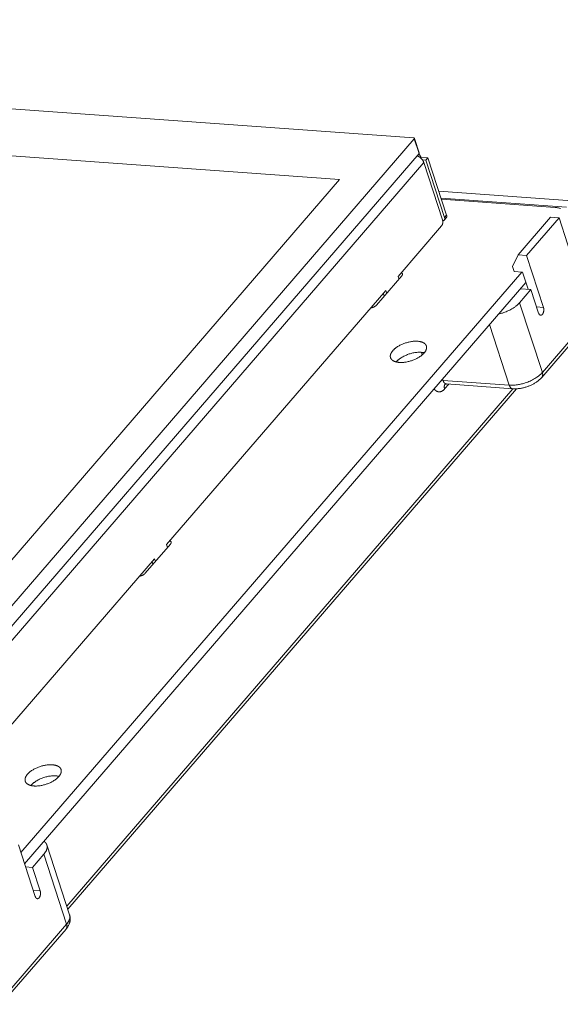
# Model space of a CAD drawing. Units: millimetres. Extents: x 0 to 420, y 0 to 297.
# Drawn here: x 351 to 373, y 216 to 255 of the extents above; entities that cross this region are included whole.
import ezdxf

# ---------------------------------------------------------------- set-up
doc = ezdxf.new("R2010")
doc.units = ezdxf.units.MM
doc.layers.add('1', color=7, linetype='Continuous', true_color=0xffffff)

msp = doc.modelspace()

# ---------------------------------------------------------------- linework, layer by layer
at = {"layer": '1', "linetype": 'Continuous', "lineweight": 5}
for points in [[(301.596, 254.904), (366.796, 250.201)], [(363.848, 248.54), (302.056, 252.998)], [(366.819, 250.159), (343.692, 223.349)], [(366.819, 250.159), (366.82, 250.16), (366.82, 250.161), (366.821, 250.162), (366.822, 250.163), (366.822, 250.163), (366.823, 250.164), (366.823, 250.165), (366.824, 250.166), (366.824, 250.167), (366.825, 250.168), (366.825, 250.168), (366.826, 250.169), (366.826, 250.17), (366.826, 250.171), (366.827, 250.172), (366.827, 250.173), (366.827, 250.173), (366.827, 250.174), (366.827, 250.174), (366.827, 250.175), (366.827, 250.175), (366.828, 250.176), (366.828, 250.176), (366.828, 250.176), (366.828, 250.177), (366.828, 250.177), (366.828, 250.177), (366.828, 250.178), (366.828, 250.178), (366.828, 250.179), (366.828, 250.179), (366.828, 250.179), (366.828, 250.18), (366.828, 250.18), (366.828, 250.18), (366.828, 250.181), (366.828, 250.181), (366.828, 250.181), (366.828, 250.182), (366.827, 250.182), (366.827, 250.182), (366.827, 250.183), (366.827, 250.183), (366.827, 250.183), (366.827, 250.184), (366.827, 250.184), (366.827, 250.184), (366.827, 250.185), (366.827, 250.185), (366.826, 250.185), (366.826, 250.186), (366.826, 250.186), (366.826, 250.187), (366.826, 250.187), (366.825, 250.187), (366.825, 250.188), (366.825, 250.188), (366.825, 250.188), (366.824, 250.189), (366.824, 250.189), (366.824, 250.189), (366.824, 250.19), (366.823, 250.19), (366.823, 250.191), (366.823, 250.191), (366.822, 250.191), (366.822, 250.192), (366.821, 250.192), (366.821, 250.192), (366.821, 250.193), (366.82, 250.193), (366.82, 250.193), (366.819, 250.193), (366.819, 250.194), (366.819, 250.194), (366.818, 250.194), (366.818, 250.195), (366.817, 250.195), (366.817, 250.195), (366.816, 250.196), (366.816, 250.196), (366.815, 250.196), (366.814, 250.197), (366.813, 250.197), (366.812, 250.197), (366.81, 250.198), (366.809, 250.198), (366.808, 250.199), (366.806, 250.199), (366.805, 250.199), (366.804, 250.2), (366.802, 250.2), (366.801, 250.2), (366.799, 250.2), (366.797, 250.2), (366.796, 250.201)], [(367.008, 249.582), (366.819, 250.159)], [(367.015, 249.606), (366.827, 250.184)], [(367.008, 249.582), (343.88, 222.772)], [(367.083, 249.427), (367.079, 249.439), (367.075, 249.45), (367.072, 249.456), (367.07, 249.461), (367.067, 249.467), (367.065, 249.472), (367.062, 249.477), (367.06, 249.483), (367.057, 249.487), (367.054, 249.492), (367.051, 249.497), (367.048, 249.502), (367.045, 249.506), (367.042, 249.51), (367.039, 249.515), (367.036, 249.519), (367.033, 249.522), (367.03, 249.526), (367.026, 249.53), (367.023, 249.533), (367.02, 249.536), (367.016, 249.54), (367.013, 249.543), (367.009, 249.545), (367.006, 249.548), (367.002, 249.551), (366.999, 249.553), (366.995, 249.555), (366.992, 249.557), (366.988, 249.559)], [(367.008, 249.582), (367.008, 249.582), (367.009, 249.583), (367.01, 249.584), (367.01, 249.585), (367.011, 249.586), (367.011, 249.587), (367.012, 249.587), (367.012, 249.588), (367.013, 249.589), (367.013, 249.59), (367.014, 249.591), (367.014, 249.592), (367.014, 249.592), (367.015, 249.593), (367.015, 249.594), (367.015, 249.595), (367.016, 249.596), (367.016, 249.596), (367.016, 249.597), (367.016, 249.597), (367.016, 249.598), (367.016, 249.598), (367.016, 249.598), (367.016, 249.599), (367.016, 249.599), (367.016, 249.599), (367.016, 249.6), (367.016, 249.6), (367.016, 249.601), (367.016, 249.601), (367.016, 249.601), (367.016, 249.602), (367.016, 249.602), (367.016, 249.602), (367.016, 249.603), (367.016, 249.603), (367.016, 249.603), (367.016, 249.604), (367.016, 249.604), (367.016, 249.604), (367.016, 249.605), (367.016, 249.605), (367.016, 249.605), (367.016, 249.606), (367.015, 249.606), (367.015, 249.606)], [(367.199, 249.22), (344.185, 222.541)], [(367.199, 249.22), (367.197, 249.226), (367.194, 249.233), (367.192, 249.24), (367.189, 249.246), (367.186, 249.253), (367.183, 249.26), (367.18, 249.266), (367.177, 249.273), (367.173, 249.279), (367.17, 249.286), (367.166, 249.292), (367.162, 249.298), (367.154, 249.311), (367.146, 249.323), (367.137, 249.335), (367.128, 249.347), (367.118, 249.358), (367.109, 249.369), (367.099, 249.38), (367.088, 249.39), (367.078, 249.4), (367.068, 249.409), (367.06, 249.415), (367.053, 249.421), (367.045, 249.427), (367.037, 249.433), (367.029, 249.439), (367.021, 249.445), (367.012, 249.45), (367.004, 249.456), (366.995, 249.461), (366.986, 249.466), (366.977, 249.471), (366.968, 249.475), (366.959, 249.48), (366.949, 249.484), (366.94, 249.488), (366.93, 249.492)], [(367.083, 249.427), (367.068, 249.409)], [(367.083, 249.427), (367.361, 249.407)], [(367.28, 249.313), (367.146, 249.323)], [(367.199, 249.22), (367.944, 246.937)], [(367.361, 249.407), (367.28, 249.313)], [(367.28, 249.313), (368.025, 247.03)], [(367.361, 249.407), (368.105, 247.124)], [(343.616, 225.085), (363.848, 248.54)], [(373.101, 247.703), (367.791, 248.086)], [(372.875, 247.441), (367.884, 247.801)], [(367.898, 247.76), (372.426, 247.433)], [(372.643, 247.393), (372.624, 247.399), (372.604, 247.405), (372.584, 247.41), (372.563, 247.415), (372.541, 247.419), (372.519, 247.423), (372.497, 247.426), (372.474, 247.429), (372.45, 247.432), (372.426, 247.433)], [(367.908, 246.705), (367.91, 246.708), (367.913, 246.711), (367.915, 246.715), (367.918, 246.718), (367.92, 246.721), (367.922, 246.725), (367.924, 246.728), (367.926, 246.732), (367.928, 246.736), (367.93, 246.74), (367.932, 246.744), (367.934, 246.748), (367.936, 246.752), (367.937, 246.756), (367.939, 246.761), (367.941, 246.765), (367.942, 246.769), (367.943, 246.774), (367.945, 246.778), (367.946, 246.783), (367.948, 246.792), (367.95, 246.801), (367.952, 246.81), (367.953, 246.819), (367.954, 246.828), (367.955, 246.836), (367.955, 246.842), (367.955, 246.849), (367.956, 246.855), (367.956, 246.861), (367.955, 246.868), (367.955, 246.874), (367.955, 246.88), (367.954, 246.887), (367.953, 246.893), (367.953, 246.9), (367.951, 246.906), (367.95, 246.912), (367.949, 246.919), (367.947, 246.925), (367.946, 246.931), (367.944, 246.937)], [(367.952, 246.903), (367.954, 246.903), (367.957, 246.903), (367.959, 246.904), (367.962, 246.904), (367.964, 246.904), (367.966, 246.905), (367.969, 246.906), (367.971, 246.906), (367.973, 246.907), (367.975, 246.907), (367.977, 246.908), (367.979, 246.909), (367.981, 246.91), (367.983, 246.91), (367.985, 246.911), (367.987, 246.912), (367.989, 246.913), (367.991, 246.914), (367.993, 246.915), (367.995, 246.916), (367.996, 246.917), (367.998, 246.919), (368, 246.92), (368.001, 246.921), (368.003, 246.922), (368.004, 246.923), (368.006, 246.925), (368.007, 246.926), (368.008, 246.927), (368.01, 246.929), (368.011, 246.93), (368.012, 246.931), (368.013, 246.932), (368.014, 246.933), (368.015, 246.934), (368.015, 246.935), (368.016, 246.937), (368.017, 246.938), (368.018, 246.939), (368.019, 246.94), (368.019, 246.941), (368.02, 246.942), (368.021, 246.943), (368.021, 246.945), (368.022, 246.946), (368.023, 246.947), (368.023, 246.948), (368.024, 246.95), (368.024, 246.951), (368.025, 246.952), (368.026, 246.954), (368.026, 246.955), (368.027, 246.957), (368.027, 246.958), (368.028, 246.959), (368.028, 246.961), (368.029, 246.964), (368.03, 246.967), (368.03, 246.97), (368.031, 246.973), (368.031, 246.976), (368.031, 246.98), (368.032, 246.983), (368.032, 246.986), (368.032, 246.99), (368.032, 246.993), (368.031, 246.997), (368.031, 247), (368.031, 247.004), (368.03, 247.008), (368.03, 247.011), (368.029, 247.015), (368.028, 247.019), (368.027, 247.023), (368.026, 247.026), (368.025, 247.03)], [(368.012, 246.931), (368.093, 247.025)], [(368.025, 247.03), (368.105, 247.124)], [(368.093, 247.025), (368.094, 247.026), (368.095, 247.027), (368.095, 247.028), (368.096, 247.029), (368.097, 247.03), (368.098, 247.031), (368.099, 247.032), (368.099, 247.033), (368.1, 247.035), (368.101, 247.036), (368.101, 247.037), (368.102, 247.038), (368.103, 247.04), (368.103, 247.041), (368.104, 247.042), (368.105, 247.043), (368.105, 247.045), (368.106, 247.046), (368.106, 247.047), (368.107, 247.049), (368.107, 247.05), (368.108, 247.052), (368.108, 247.053), (368.109, 247.054), (368.11, 247.057), (368.11, 247.06), (368.111, 247.064), (368.111, 247.067), (368.112, 247.07), (368.112, 247.073), (368.112, 247.077), (368.112, 247.08), (368.112, 247.083), (368.112, 247.087), (368.112, 247.09), (368.112, 247.094), (368.111, 247.098), (368.111, 247.101), (368.11, 247.105), (368.11, 247.109), (368.109, 247.112), (368.108, 247.116), (368.107, 247.12), (368.105, 247.124)], [(372.245, 247.044), (370.953, 245.546)], [(371.286, 245.522), (372.578, 247.02)], [(372.578, 247.02), (372.245, 247.044)], [(372.578, 247.02), (373.251, 244.957)], [(367.908, 246.705), (366.172, 244.693)], [(370.725, 245.084), (370.953, 245.546)], [(370.953, 245.546), (371.286, 245.522)], [(371.959, 243.459), (371.286, 245.522)], [(371.094, 244.865), (351.17, 221.767)], [(366.321, 244.712), (366.324, 244.715), (366.326, 244.718), (366.328, 244.721), (366.33, 244.724), (366.333, 244.727), (366.335, 244.73), (366.336, 244.733), (366.338, 244.736), (366.34, 244.739), (366.341, 244.742), (366.343, 244.744), (366.344, 244.747), (366.345, 244.75), (366.346, 244.753), (366.347, 244.756), (366.348, 244.759), (366.349, 244.761), (366.35, 244.764), (366.35, 244.765), (366.35, 244.767), (366.35, 244.768), (366.351, 244.769), (366.351, 244.771), (366.351, 244.772), (366.351, 244.773), (366.351, 244.775), (366.351, 244.776), (366.351, 244.777), (366.351, 244.778), (366.351, 244.78), (366.351, 244.781), (366.351, 244.782), (366.351, 244.783), (366.351, 244.785), (366.351, 244.786), (366.351, 244.787), (366.351, 244.788), (366.351, 244.789), (366.351, 244.79), (366.35, 244.792), (366.35, 244.793), (366.35, 244.794), (366.35, 244.795), (366.349, 244.796), (366.349, 244.797), (366.349, 244.798), (366.348, 244.8), (366.347, 244.802), (366.347, 244.803), (366.346, 244.805), (366.345, 244.806), (366.344, 244.808), (366.344, 244.81), (366.343, 244.811), (366.342, 244.813), (366.34, 244.814), (366.339, 244.816), (366.338, 244.817), (366.337, 244.819), (366.336, 244.82), (366.334, 244.822), (366.333, 244.823), (366.331, 244.825), (366.33, 244.826), (366.328, 244.827), (366.327, 244.829), (366.325, 244.83), (366.323, 244.832), (366.321, 244.833), (366.319, 244.834), (366.317, 244.835), (366.315, 244.837), (366.313, 244.838), (366.311, 244.839), (366.309, 244.84), (366.306, 244.841), (366.304, 244.842), (366.302, 244.843)], [(370.789, 244.887), (370.725, 245.084)], [(371.122, 244.863), (370.789, 244.887)], [(371.122, 244.863), (371.346, 244.178)], [(371.258, 244.447), (351.313, 221.327)], [(366.321, 244.712), (365.32, 243.551)], [(366.172, 244.693), (366.208, 244.581)], [(356.966, 234.021), (365.687, 244.131)], [(365.687, 244.131), (365.724, 244.02)], [(371.46, 244.17), (371.008, 243.646)], [(371.46, 244.17), (371.044, 244.2)], [(371.766, 243.235), (371.46, 244.17)], [(365.589, 244.017), (365.626, 243.906)], [(371.89, 240.67), (374.474, 243.665)], [(371.915, 240.868), (374.499, 243.863)], [(365.089, 243.438), (365.099, 243.439), (365.108, 243.441), (365.117, 243.443), (365.126, 243.445), (365.135, 243.447), (365.144, 243.45), (365.153, 243.452), (365.161, 243.455), (365.172, 243.459), (365.184, 243.463), (365.195, 243.467), (365.206, 243.472), (365.217, 243.477), (365.228, 243.483), (365.239, 243.488), (365.249, 243.494), (365.26, 243.501), (365.27, 243.507), (365.275, 243.511), (365.279, 243.514), (365.284, 243.518), (365.289, 243.521), (365.293, 243.525), (365.297, 243.529), (365.301, 243.532), (365.305, 243.536), (365.309, 243.54), (365.313, 243.544), (365.316, 243.547), (365.32, 243.551)], [(370.172, 243.189), (370.213, 243.199), (370.253, 243.21), (370.292, 243.222), (370.33, 243.234), (370.377, 243.25), (370.425, 243.267), (370.473, 243.286), (370.521, 243.307), (370.568, 243.329), (370.615, 243.352), (370.662, 243.377), (370.707, 243.403), (370.752, 243.43), (370.795, 243.459), (370.815, 243.473), (370.836, 243.488), (370.856, 243.503), (370.875, 243.519), (370.894, 243.534), (370.912, 243.55), (370.93, 243.565), (370.947, 243.581), (370.963, 243.597), (370.979, 243.613), (370.994, 243.629), (371.008, 243.646)], [(371.915, 240.868), (371.008, 243.646)], [(371.686, 243.479), (371.959, 243.459)], [(371.766, 243.235), (371.767, 243.23), (371.769, 243.225), (371.771, 243.22), (371.773, 243.215), (371.775, 243.211), (371.777, 243.207), (371.779, 243.202), (371.781, 243.198), (371.784, 243.194), (371.786, 243.19), (371.789, 243.187), (371.791, 243.183), (371.794, 243.18), (371.796, 243.177), (371.798, 243.175), (371.799, 243.174), (371.8, 243.172), (371.802, 243.171), (371.803, 243.169), (371.805, 243.168), (371.806, 243.167), (371.807, 243.165), (371.809, 243.164), (371.81, 243.163), (371.812, 243.162), (371.813, 243.161), (371.815, 243.16), (371.816, 243.159), (371.817, 243.158), (371.819, 243.157), (371.82, 243.156), (371.822, 243.155), (371.823, 243.155), (371.825, 243.154), (371.826, 243.153), (371.828, 243.153), (371.829, 243.152), (371.831, 243.151), (371.832, 243.151), (371.834, 243.15), (371.835, 243.15), (371.836, 243.15), (371.838, 243.149), (371.839, 243.149), (371.841, 243.148), (371.842, 243.148), (371.844, 243.148), (371.845, 243.148), (371.847, 243.148), (371.848, 243.148), (371.849, 243.147), (371.85, 243.147), (371.852, 243.147), (371.853, 243.147), (371.854, 243.147), (371.855, 243.147), (371.857, 243.148), (371.858, 243.148), (371.859, 243.148), (371.861, 243.148), (371.862, 243.148), (371.863, 243.148), (371.864, 243.149), (371.866, 243.149), (371.867, 243.149), (371.868, 243.149), (371.87, 243.15), (371.871, 243.15), (371.872, 243.151), (371.874, 243.151), (371.875, 243.151), (371.876, 243.152), (371.878, 243.152), (371.879, 243.153), (371.88, 243.154), (371.882, 243.154), (371.883, 243.155), (371.884, 243.156), (371.886, 243.156), (371.887, 243.157), (371.89, 243.159), (371.892, 243.16), (371.895, 243.162), (371.897, 243.164), (371.9, 243.166), (371.903, 243.168), (371.905, 243.171), (371.908, 243.173), (371.911, 243.176), (371.913, 243.178), (371.916, 243.181), (371.918, 243.184), (371.921, 243.187), (371.923, 243.19), (371.925, 243.194), (371.928, 243.197), (371.93, 243.2), (371.932, 243.204), (371.934, 243.208), (371.937, 243.211), (371.939, 243.215), (371.941, 243.219), (371.943, 243.223), (371.945, 243.227), (371.947, 243.231), (371.95, 243.24), (371.953, 243.248), (371.957, 243.257), (371.959, 243.266), (371.962, 243.275), (371.964, 243.285), (371.966, 243.294), (371.968, 243.303), (371.969, 243.312), (371.971, 243.321), (371.972, 243.33), (371.972, 243.339), (371.973, 243.346), (371.973, 243.354), (371.973, 243.361), (371.973, 243.369), (371.973, 243.376), (371.973, 243.384), (371.972, 243.392), (371.972, 243.4), (371.971, 243.407), (371.97, 243.415), (371.968, 243.423), (371.967, 243.43), (371.965, 243.438), (371.964, 243.445), (371.962, 243.452), (371.959, 243.459)], [(369.813, 242.772), (370.598, 240.366)], [(367.218, 241.652), (367.202, 241.656), (367.186, 241.659), (367.169, 241.662), (367.152, 241.665), (367.134, 241.667), (367.116, 241.669), (367.098, 241.671), (367.08, 241.672), (367.061, 241.673), (367.042, 241.673), (367.023, 241.673), (367.004, 241.673), (366.984, 241.672), (366.964, 241.671), (366.925, 241.669), (366.885, 241.664), (366.845, 241.659), (366.805, 241.652), (366.766, 241.644), (366.727, 241.635), (366.689, 241.626), (366.652, 241.615), (366.615, 241.604), (366.58, 241.592), (366.544, 241.578), (366.508, 241.564), (366.473, 241.549), (366.437, 241.532), (366.401, 241.515), (366.366, 241.496), (366.332, 241.477), (366.299, 241.456), (366.267, 241.435), (366.251, 241.424), (366.236, 241.413), (366.221, 241.401), (366.207, 241.39), (366.193, 241.378), (366.179, 241.367), (366.166, 241.355), (366.153, 241.343), (366.141, 241.331), (366.129, 241.319), (366.117, 241.307), (366.107, 241.295)], [(367.137, 241.571), (367.105, 241.67)], [(367.962, 240.556), (367.955, 240.557), (367.947, 240.557), (367.932, 240.557), (367.917, 240.557), (367.901, 240.556)], [(367.945, 240.607), (367.962, 240.556)], [(367.962, 240.556), (367.965, 240.548), (367.968, 240.54), (367.971, 240.532), (367.974, 240.524), (367.977, 240.517), (367.981, 240.509), (367.985, 240.502), (367.988, 240.495), (367.992, 240.489), (367.996, 240.482), (368, 240.476), (368.005, 240.47), (368.009, 240.465), (368.013, 240.459), (368.016, 240.457), (368.018, 240.454), (368.02, 240.452), (368.022, 240.449), (368.025, 240.447), (368.027, 240.445), (368.029, 240.443), (368.032, 240.441), (368.034, 240.439), (368.036, 240.437), (368.039, 240.435), (368.041, 240.433), (368.044, 240.431), (368.046, 240.43), (368.048, 240.428), (368.051, 240.427), (368.053, 240.425), (368.056, 240.424), (368.058, 240.423), (368.061, 240.421), (368.063, 240.42), (368.066, 240.419), (368.068, 240.418), (368.07, 240.417), (368.073, 240.416), (368.075, 240.416), (368.078, 240.415), (368.08, 240.414), (368.083, 240.413), (368.085, 240.413), (368.087, 240.412), (368.09, 240.412), (368.092, 240.412), (368.095, 240.411), (368.097, 240.411), (368.1, 240.411)], [(367.962, 240.556), (370.598, 240.366)], [(370.598, 240.366), (370.636, 240.364), (370.675, 240.363), (370.715, 240.363), (370.755, 240.364), (370.796, 240.367), (370.837, 240.37), (370.878, 240.375), (370.92, 240.38), (370.961, 240.387), (371.001, 240.394), (371.042, 240.403), (371.082, 240.412), (371.122, 240.422), (371.161, 240.432), (371.199, 240.444), (371.236, 240.456), (371.283, 240.472), (371.331, 240.489), (371.379, 240.508), (371.427, 240.529), (371.475, 240.551), (371.522, 240.574), (371.568, 240.599), (371.614, 240.625), (371.658, 240.652), (371.701, 240.681), (371.722, 240.695), (371.742, 240.71), (371.762, 240.725), (371.781, 240.74), (371.8, 240.756), (371.818, 240.771), (371.836, 240.787), (371.853, 240.803), (371.869, 240.819), (371.885, 240.835), (371.9, 240.851), (371.915, 240.868)], [(370.735, 240.221), (370.767, 240.219), (370.799, 240.218), (370.832, 240.218), (370.864, 240.218), (370.895, 240.22), (370.925, 240.222), (370.955, 240.225), (370.986, 240.228), (371.017, 240.232), (371.048, 240.237), (371.079, 240.242), (371.11, 240.249), (371.14, 240.255), (371.171, 240.262), (371.201, 240.27), (371.232, 240.279), (371.262, 240.288), (371.292, 240.297), (371.322, 240.307), (371.351, 240.318), (371.381, 240.329), (371.41, 240.341), (371.439, 240.353), (371.467, 240.366), (371.496, 240.379), (371.523, 240.393), (371.551, 240.408), (371.578, 240.422), (371.605, 240.438), (371.631, 240.454), (371.657, 240.471), (371.683, 240.488), (371.707, 240.505), (371.732, 240.523), (371.755, 240.541), (371.778, 240.56), (371.793, 240.573), (371.808, 240.586), (371.822, 240.6), (371.836, 240.613), (371.85, 240.627), (371.863, 240.641), (371.877, 240.655), (371.89, 240.67)], [(371.89, 240.67), (371.891, 240.672), (371.893, 240.674), (371.895, 240.676), (371.896, 240.678), (371.898, 240.68), (371.899, 240.683), (371.901, 240.685), (371.902, 240.687), (371.904, 240.689), (371.905, 240.692), (371.907, 240.694), (371.908, 240.697), (371.909, 240.699), (371.911, 240.702), (371.912, 240.704), (371.913, 240.707), (371.914, 240.709), (371.915, 240.712), (371.916, 240.715), (371.917, 240.718), (371.918, 240.72), (371.919, 240.723), (371.92, 240.726), (371.921, 240.729), (371.923, 240.735), (371.924, 240.741), (371.926, 240.747), (371.927, 240.753), (371.927, 240.76), (371.928, 240.766), (371.928, 240.773), (371.929, 240.78), (371.929, 240.787), (371.929, 240.794), (371.928, 240.801), (371.927, 240.808), (371.927, 240.815), (371.926, 240.823), (371.924, 240.83), (371.923, 240.837), (371.921, 240.845), (371.919, 240.852), (371.917, 240.86), (371.915, 240.868)], [(370.746, 240.22), (352.993, 219.64)], [(353.033, 219.518), (370.893, 240.222)], [(367.609, 240.217), (367.614, 240.21), (367.619, 240.203), (367.625, 240.196), (367.63, 240.19), (367.636, 240.184), (367.642, 240.178), (367.647, 240.172), (367.653, 240.167), (367.659, 240.161), (367.665, 240.156), (367.671, 240.151), (367.677, 240.147), (367.683, 240.142), (367.689, 240.138), (367.695, 240.134), (367.701, 240.13), (367.707, 240.127), (367.713, 240.123), (367.719, 240.12), (367.725, 240.117), (367.731, 240.115), (367.737, 240.112), (367.744, 240.11), (367.75, 240.108), (367.756, 240.106), (367.762, 240.104), (367.768, 240.103), (367.774, 240.102), (367.78, 240.1), (367.786, 240.1), (367.792, 240.099), (367.798, 240.098), (367.805, 240.098), (367.812, 240.098), (367.818, 240.098), (367.825, 240.098), (367.832, 240.099), (367.839, 240.1), (367.846, 240.101), (367.853, 240.102), (367.86, 240.103), (367.867, 240.105), (367.875, 240.107), (367.882, 240.109), (367.889, 240.112), (367.896, 240.115), (367.904, 240.118), (367.911, 240.121), (367.918, 240.125), (367.925, 240.129), (367.933, 240.133), (367.94, 240.138), (367.947, 240.142), (367.955, 240.147), (367.962, 240.153), (367.969, 240.158), (367.976, 240.164), (367.984, 240.17), (367.991, 240.177), (367.998, 240.184), (368.005, 240.191), (368.012, 240.198), (368.019, 240.205), (368.026, 240.213)], [(368.051, 240.411), (368.049, 240.409), (368.047, 240.407), (368.046, 240.405), (368.044, 240.403), (368.042, 240.4), (368.041, 240.398), (368.039, 240.396), (368.038, 240.394), (368.036, 240.391), (368.035, 240.389), (368.034, 240.387), (368.032, 240.384), (368.031, 240.382), (368.03, 240.379), (368.028, 240.377), (368.027, 240.374), (368.026, 240.371), (368.025, 240.369), (368.024, 240.366), (368.023, 240.363), (368.022, 240.36), (368.021, 240.358), (368.02, 240.355), (368.019, 240.352), (368.017, 240.346), (368.016, 240.34), (368.015, 240.334), (368.014, 240.327), (368.013, 240.321), (368.012, 240.314), (368.012, 240.308), (368.011, 240.301), (368.011, 240.294), (368.012, 240.287), (368.012, 240.28), (368.013, 240.273), (368.014, 240.265), (368.015, 240.258), (368.016, 240.251), (368.017, 240.243), (368.019, 240.236), (368.021, 240.228), (368.023, 240.221), (368.026, 240.213)], [(368.19, 240.404), (368.026, 240.213)], [(368.039, 240.399), (368.039, 240.399), (368.039, 240.399), (368.039, 240.399), (368.039, 240.399), (368.039, 240.399), (368.039, 240.399), (368.039, 240.399), (368.039, 240.399), (368.039, 240.399), (368.039, 240.399), (368.039, 240.399), (368.039, 240.399), (368.039, 240.399), (368.039, 240.399), (368.039, 240.399), (368.039, 240.399), (368.039, 240.399), (368.039, 240.399), (368.039, 240.399), (368.039, 240.399), (368.039, 240.399), (368.039, 240.399), (368.039, 240.399), (368.039, 240.399), (368.039, 240.399), (368.039, 240.399), (368.039, 240.399), (368.04, 240.4), (368.041, 240.4), (368.042, 240.401), (368.043, 240.401), (368.044, 240.402), (368.045, 240.402), (368.046, 240.403), (368.047, 240.403), (368.048, 240.404), (368.05, 240.404), (368.051, 240.405), (368.052, 240.405), (368.053, 240.405), (368.054, 240.405), (368.056, 240.406), (368.058, 240.406), (368.061, 240.407), (368.064, 240.407), (368.07, 240.408), (368.1, 240.41)], [(368.1, 240.411), (370.735, 240.221)], [(370.598, 240.366), (370.601, 240.358), (370.603, 240.35), (370.607, 240.342), (370.61, 240.334), (370.613, 240.326), (370.617, 240.319), (370.62, 240.312), (370.624, 240.305), (370.628, 240.298), (370.632, 240.292), (370.636, 240.286), (370.64, 240.28), (370.645, 240.274), (370.649, 240.269), (370.651, 240.267), (370.654, 240.264), (370.656, 240.262), (370.658, 240.259), (370.66, 240.257), (370.663, 240.255), (370.665, 240.253), (370.667, 240.251), (370.67, 240.249), (370.672, 240.247), (370.675, 240.245), (370.677, 240.243), (370.679, 240.241), (370.682, 240.24), (370.684, 240.238), (370.687, 240.237), (370.689, 240.235), (370.691, 240.234), (370.694, 240.233), (370.696, 240.231), (370.699, 240.23), (370.701, 240.229), (370.704, 240.228), (370.706, 240.227), (370.709, 240.226), (370.711, 240.225), (370.713, 240.225), (370.716, 240.224), (370.718, 240.223), (370.721, 240.223), (370.723, 240.222), (370.726, 240.222), (370.728, 240.221), (370.73, 240.221), (370.733, 240.221), (370.735, 240.221)], [(357.115, 234.04), (356.114, 232.88)], [(357.003, 233.91), (356.966, 234.021)], [(357.115, 234.04), (357.118, 234.043), (357.12, 234.046), (357.123, 234.049), (357.125, 234.052), (357.127, 234.055), (357.129, 234.058), (357.131, 234.061), (357.133, 234.064), (357.134, 234.067), (357.136, 234.07), (357.137, 234.073), (357.138, 234.076), (357.14, 234.079), (357.141, 234.081), (357.142, 234.084), (357.143, 234.087), (357.143, 234.09), (357.144, 234.093), (357.144, 234.094), (357.145, 234.095), (357.145, 234.097), (357.145, 234.098), (357.145, 234.099), (357.145, 234.1), (357.146, 234.102), (357.146, 234.103), (357.146, 234.104), (357.146, 234.106), (357.146, 234.107), (357.146, 234.108), (357.146, 234.109), (357.146, 234.111), (357.146, 234.112), (357.146, 234.113), (357.146, 234.114), (357.145, 234.115), (357.145, 234.117), (357.145, 234.118), (357.145, 234.119), (357.145, 234.12), (357.144, 234.121), (357.144, 234.122), (357.144, 234.123), (357.144, 234.125), (357.143, 234.126), (357.143, 234.127), (357.142, 234.128), (357.142, 234.13), (357.141, 234.132), (357.14, 234.133), (357.14, 234.135), (357.139, 234.136), (357.138, 234.138), (357.137, 234.14), (357.136, 234.141), (357.135, 234.143), (357.134, 234.144), (357.133, 234.146), (357.131, 234.147), (357.13, 234.149), (357.129, 234.15), (357.127, 234.152), (357.126, 234.153), (357.124, 234.155), (357.123, 234.156), (357.121, 234.157), (357.119, 234.159), (357.117, 234.16), (357.116, 234.161), (357.114, 234.163), (357.112, 234.164), (357.11, 234.165), (357.107, 234.166), (357.105, 234.167), (357.103, 234.169), (357.101, 234.17), (357.099, 234.171), (357.096, 234.172)], [(347.761, 223.35), (356.482, 233.46)], [(356.384, 233.346), (356.42, 233.234)], [(356.482, 233.46), (356.518, 233.348)], [(355.884, 232.766), (355.893, 232.768), (355.902, 232.769), (355.912, 232.771), (355.921, 232.773), (355.93, 232.776), (355.939, 232.778), (355.947, 232.781), (355.956, 232.783), (355.967, 232.787), (355.978, 232.791), (355.989, 232.796), (356, 232.8), (356.011, 232.806), (356.022, 232.811), (356.033, 232.817), (356.044, 232.823), (356.054, 232.829), (356.064, 232.836), (356.069, 232.839), (356.074, 232.843), (356.078, 232.846), (356.083, 232.85), (356.087, 232.853), (356.092, 232.857), (356.096, 232.861), (356.1, 232.865), (356.104, 232.868), (356.107, 232.872), (356.111, 232.876), (356.114, 232.88)], [(352.683, 224.802), (352.667, 224.806), (352.65, 224.809), (352.634, 224.812), (352.617, 224.815), (352.599, 224.817), (352.581, 224.819), (352.563, 224.821), (352.545, 224.822), (352.526, 224.823), (352.507, 224.823), (352.488, 224.823), (352.468, 224.823), (352.449, 224.823), (352.429, 224.822), (352.39, 224.819), (352.35, 224.815), (352.31, 224.809), (352.27, 224.802), (352.231, 224.794), (352.192, 224.786), (352.154, 224.776), (352.117, 224.765), (352.08, 224.754), (352.045, 224.742), (352.009, 224.729), (351.973, 224.714), (351.937, 224.699), (351.902, 224.683), (351.866, 224.665), (351.831, 224.646), (351.797, 224.627), (351.764, 224.606), (351.732, 224.585), (351.716, 224.574), (351.701, 224.563), (351.686, 224.552), (351.671, 224.54), (351.657, 224.529), (351.644, 224.517), (351.63, 224.505), (351.618, 224.493), (351.605, 224.481), (351.594, 224.469), (351.582, 224.457), (351.572, 224.445)], [(352.08, 221.703), (352.091, 221.716), (352.101, 221.729), (352.111, 221.742), (352.121, 221.755), (352.13, 221.767), (352.138, 221.78), (352.146, 221.793), (352.154, 221.806), (352.161, 221.818), (352.168, 221.831), (352.174, 221.843), (352.179, 221.855), (352.184, 221.868), (352.189, 221.88), (352.193, 221.892), (352.197, 221.904), (352.2, 221.916), (352.203, 221.927), (352.205, 221.933), (352.206, 221.939), (352.207, 221.944), (352.208, 221.95), (352.208, 221.956), (352.209, 221.961), (352.21, 221.967), (352.21, 221.972), (352.21, 221.978), (352.211, 221.983), (352.211, 221.989), (352.211, 221.994), (352.211, 221.999), (352.211, 222.005), (352.211, 222.01), (352.21, 222.015), (352.21, 222.02), (352.209, 222.025), (352.209, 222.03), (352.208, 222.035), (352.207, 222.04), (352.206, 222.045), (352.205, 222.05), (352.204, 222.055), (352.203, 222.06), (352.201, 222.064), (352.2, 222.069), (352.199, 222.074), (352.197, 222.079), (352.195, 222.084), (352.193, 222.089), (352.191, 222.094), (352.189, 222.098), (352.187, 222.103), (352.184, 222.108), (352.182, 222.113), (352.179, 222.118), (352.176, 222.123), (352.174, 222.127), (352.171, 222.132), (352.167, 222.137), (352.164, 222.142), (352.161, 222.146), (352.157, 222.151), (352.154, 222.156), (352.15, 222.16), (352.146, 222.165), (352.142, 222.169), (352.138, 222.174), (352.134, 222.178), (352.129, 222.182), (352.125, 222.187), (352.12, 222.191), (352.115, 222.195), (352.11, 222.2), (352.105, 222.204), (352.1, 222.208), (352.095, 222.212), (352.089, 222.216), (352.084, 222.22)], [(351.066, 222.082), (351.739, 220.019)], [(353.105, 219.296), (352.199, 222.074)], [(352.08, 221.703), (351.628, 221.179)], [(352.08, 221.703), (352.987, 218.925)], [(351.354, 221.199), (351.628, 221.179)], [(351.628, 221.179), (351.933, 220.244)], [(351.933, 220.244), (351.66, 220.264)], [(351.739, 220.019), (351.741, 220.014), (351.743, 220.01), (351.745, 220.005), (351.747, 220), (351.749, 219.996), (351.751, 219.991), (351.753, 219.987), (351.755, 219.983), (351.758, 219.979), (351.76, 219.975), (351.762, 219.971), (351.765, 219.968), (351.768, 219.965), (351.77, 219.961), (351.771, 219.96), (351.773, 219.958), (351.774, 219.957), (351.776, 219.955), (351.777, 219.954), (351.778, 219.953), (351.78, 219.951), (351.781, 219.95), (351.783, 219.949), (351.784, 219.948), (351.785, 219.947), (351.787, 219.946), (351.788, 219.945), (351.79, 219.944), (351.791, 219.943), (351.793, 219.942), (351.794, 219.941), (351.796, 219.94), (351.797, 219.939), (351.799, 219.939), (351.8, 219.938), (351.801, 219.937), (351.803, 219.937), (351.804, 219.936), (351.806, 219.936), (351.807, 219.935), (351.809, 219.935), (351.81, 219.934), (351.812, 219.934), (351.813, 219.934), (351.815, 219.933), (351.816, 219.933), (351.818, 219.933), (351.819, 219.933), (351.82, 219.932), (351.822, 219.932), (351.823, 219.932), (351.824, 219.932), (351.826, 219.932), (351.827, 219.932), (351.828, 219.932), (351.829, 219.932), (351.83, 219.932), (351.832, 219.932), (351.833, 219.932), (351.834, 219.933), (351.836, 219.933), (351.837, 219.933), (351.838, 219.933), (351.839, 219.934), (351.841, 219.934), (351.842, 219.934), (351.843, 219.934), (351.845, 219.935), (351.846, 219.935), (351.847, 219.936), (351.849, 219.936), (351.85, 219.937), (351.851, 219.937), (351.853, 219.938), (351.854, 219.938), (351.855, 219.939), (351.857, 219.94), (351.858, 219.94), (351.859, 219.941), (351.861, 219.942), (351.863, 219.943), (351.866, 219.945), (351.869, 219.947), (351.871, 219.949), (351.874, 219.951), (351.877, 219.953), (351.879, 219.955), (351.882, 219.958), (351.884, 219.96), (351.887, 219.963), (351.889, 219.966), (351.892, 219.969), (351.894, 219.972), (351.897, 219.975), (351.899, 219.978), (351.901, 219.982), (351.904, 219.985), (351.906, 219.989), (351.908, 219.992), (351.91, 219.996), (351.912, 220), (351.915, 220.004), (351.917, 220.008), (351.918, 220.012), (351.92, 220.016), (351.924, 220.024), (351.927, 220.033), (351.93, 220.042), (351.933, 220.051), (351.936, 220.06), (351.938, 220.069), (351.94, 220.078), (351.942, 220.088), (351.943, 220.097), (351.944, 220.106), (351.945, 220.115), (351.946, 220.124), (351.947, 220.131), (351.947, 220.138), (351.947, 220.146), (351.947, 220.154), (351.947, 220.161), (351.947, 220.169), (351.946, 220.177), (351.945, 220.184), (351.944, 220.192), (351.943, 220.2), (351.942, 220.207), (351.941, 220.215), (351.939, 220.222), (351.937, 220.23), (351.935, 220.237), (351.933, 220.244)], [(352.962, 218.728), (352.972, 218.74), (352.983, 218.753), (352.993, 218.766), (353.003, 218.779), (353.012, 218.792), (353.021, 218.805), (353.03, 218.819), (353.038, 218.833), (353.05, 218.852), (353.061, 218.872), (353.071, 218.893), (353.081, 218.914), (353.085, 218.924), (353.089, 218.935), (353.093, 218.945), (353.097, 218.956), (353.101, 218.967), (353.105, 218.978), (353.108, 218.989), (353.111, 219), (353.114, 219.01), (353.116, 219.021), (353.119, 219.031), (353.121, 219.042), (353.123, 219.053), (353.125, 219.063), (353.126, 219.074), (353.127, 219.085), (353.128, 219.095), (353.129, 219.106), (353.13, 219.117), (353.13, 219.128), (353.13, 219.138), (353.13, 219.149), (353.129, 219.16), (353.129, 219.171), (353.128, 219.178), (353.127, 219.186), (353.126, 219.194), (353.125, 219.202), (353.124, 219.209), (353.122, 219.217), (353.12, 219.225), (353.119, 219.232), (353.115, 219.248), (353.11, 219.263), (353.105, 219.278), (353.1, 219.294)], [(352.987, 218.925), (352.997, 218.938), (353.008, 218.951), (353.018, 218.964), (353.027, 218.977), (353.036, 218.989), (353.045, 219.002), (353.053, 219.015), (353.06, 219.027), (353.067, 219.04), (353.074, 219.053), (353.08, 219.065), (353.086, 219.077), (353.091, 219.09), (353.095, 219.102), (353.1, 219.114), (353.103, 219.126), (353.107, 219.137), (353.11, 219.149), (353.111, 219.155), (353.112, 219.161), (353.113, 219.166), (353.114, 219.172), (353.115, 219.178), (353.115, 219.183), (353.116, 219.189), (353.116, 219.194), (353.117, 219.2), (353.117, 219.205), (353.117, 219.211), (353.117, 219.216), (353.117, 219.221), (353.117, 219.227), (353.117, 219.232), (353.117, 219.237), (353.116, 219.242), (353.116, 219.247), (353.115, 219.252), (353.114, 219.257), (353.113, 219.262), (353.112, 219.267), (353.111, 219.272), (353.11, 219.277), (353.109, 219.282), (353.108, 219.286), (353.106, 219.291), (353.105, 219.296)], [(350.377, 215.732), (352.962, 218.728)], [(350.403, 215.93), (352.987, 218.925)], [(352.962, 218.728), (352.963, 218.73), (352.965, 218.732), (352.967, 218.734), (352.968, 218.736), (352.97, 218.738), (352.971, 218.74), (352.973, 218.743), (352.974, 218.745), (352.976, 218.747), (352.977, 218.75), (352.979, 218.752), (352.98, 218.754), (352.981, 218.757), (352.983, 218.759), (352.984, 218.762), (352.985, 218.765), (352.986, 218.767), (352.987, 218.77), (352.988, 218.773), (352.989, 218.775), (352.99, 218.778), (352.991, 218.781), (352.992, 218.784), (352.993, 218.787), (352.995, 218.793), (352.996, 218.799), (352.997, 218.805), (352.999, 218.811), (352.999, 218.818), (353, 218.824), (353, 218.831), (353.001, 218.838), (353.001, 218.845), (353, 218.852), (353, 218.859), (352.999, 218.866), (352.999, 218.873), (352.998, 218.88), (352.996, 218.888), (352.995, 218.895), (352.993, 218.903), (352.991, 218.91), (352.989, 218.918), (352.987, 218.925)]]:
    msp.add_lwpolyline(points, dxfattribs=at)
for points in [[(367.3, 241.922), (367.299, 241.926), (367.298, 241.93), (367.296, 241.934), (367.295, 241.938), (367.293, 241.942), (367.291, 241.946), (367.289, 241.949), (367.287, 241.953), (367.285, 241.957), (367.283, 241.961), (367.281, 241.964), (367.278, 241.968), (367.276, 241.972), (367.273, 241.976), (367.27, 241.979), (367.267, 241.983), (367.265, 241.986), (367.262, 241.99), (367.258, 241.994), (367.255, 241.997), (367.252, 242.001), (367.248, 242.004), (367.245, 242.007), (367.241, 242.011), (367.237, 242.014), (367.233, 242.017), (367.229, 242.021), (367.225, 242.024), (367.221, 242.027), (367.217, 242.03), (367.212, 242.033), (367.208, 242.036), (367.198, 242.042), (367.189, 242.048), (367.178, 242.054), (367.168, 242.059), (367.157, 242.064), (367.145, 242.069), (367.133, 242.074), (367.121, 242.078), (367.108, 242.082), (367.095, 242.086), (367.082, 242.09), (367.068, 242.093), (367.054, 242.097), (367.04, 242.1), (367.025, 242.102), (367.01, 242.105), (366.995, 242.107), (366.979, 242.108), (366.963, 242.11), (366.947, 242.111), (366.931, 242.112), (366.914, 242.113), (366.881, 242.113), (366.847, 242.113), (366.812, 242.111), (366.777, 242.108), (366.742, 242.105), (366.707, 242.1), (366.673, 242.094), (366.638, 242.088), (366.604, 242.08), (366.57, 242.072), (366.536, 242.063), (366.504, 242.054), (366.472, 242.044), (366.44, 242.033), (366.408, 242.021), (366.376, 242.009), (366.344, 241.996), (366.312, 241.981), (366.28, 241.966), (366.249, 241.95), (366.218, 241.933), (366.187, 241.916), (366.157, 241.897), (366.128, 241.878), (366.101, 241.859), (366.074, 241.839), (366.061, 241.828), (366.048, 241.818), (366.036, 241.807), (366.024, 241.797), (366.013, 241.786), (366.002, 241.776), (365.991, 241.765), (365.98, 241.754), (365.971, 241.743), (365.961, 241.732), (365.952, 241.721), (365.943, 241.71), (365.935, 241.7), (365.927, 241.689), (365.92, 241.678), (365.913, 241.667), (365.907, 241.656), (365.901, 241.646), (365.896, 241.635), (365.891, 241.625), (365.886, 241.614), (365.882, 241.604), (365.88, 241.599), (365.878, 241.593), (365.877, 241.588), (365.875, 241.583), (365.874, 241.578), (365.872, 241.573), (365.871, 241.568), (365.87, 241.563), (365.869, 241.559), (365.868, 241.554), (365.868, 241.549), (365.867, 241.544), (365.866, 241.539), (365.866, 241.535), (365.865, 241.53), (365.865, 241.525), (365.865, 241.521), (365.865, 241.516), (365.865, 241.512), (365.865, 241.507), (365.866, 241.503), (365.866, 241.498), (365.866, 241.494), (365.867, 241.49), (365.868, 241.486), (365.868, 241.481), (365.869, 241.477), (365.87, 241.473), (365.871, 241.469), (365.872, 241.465), (365.873, 241.461), (365.874, 241.457), (365.876, 241.453), (365.877, 241.449), (365.879, 241.445), (365.88, 241.442), (365.882, 241.438), (365.884, 241.434), (365.886, 241.43), (365.888, 241.426), (365.89, 241.422), (365.892, 241.419), (365.894, 241.415), (365.897, 241.411), (365.899, 241.407), (365.902, 241.404), (365.904, 241.4), (365.907, 241.397), (365.91, 241.393), (365.913, 241.389), (365.916, 241.386), (365.92, 241.382), (365.923, 241.379), (365.926, 241.375), (365.93, 241.372), (365.934, 241.369), (365.937, 241.365), (365.941, 241.362), (365.945, 241.359), (365.949, 241.356), (365.954, 241.352), (365.958, 241.349), (365.962, 241.346), (365.967, 241.343), (365.976, 241.337), (365.986, 241.331), (365.996, 241.326), (366.007, 241.32), (366.018, 241.315), (366.03, 241.31), (366.042, 241.306), (366.054, 241.301), (366.066, 241.297), (366.08, 241.293), (366.093, 241.289), (366.107, 241.286), (366.121, 241.283), (366.135, 241.28), (366.15, 241.277), (366.165, 241.275), (366.18, 241.273), (366.196, 241.271), (366.212, 241.269), (366.228, 241.268), (366.244, 241.267), (366.26, 241.267), (366.294, 241.266), (366.328, 241.267), (366.363, 241.268), (366.397, 241.271), (366.432, 241.275), (366.467, 241.28), (366.502, 241.285), (366.537, 241.292), (366.571, 241.299), (366.605, 241.307), (366.638, 241.316), (366.671, 241.326), (366.703, 241.336), (366.735, 241.346), (366.767, 241.358), (366.799, 241.37), (366.831, 241.384), (366.863, 241.398), (366.895, 241.413), (366.926, 241.429), (366.957, 241.446), (366.988, 241.464), (367.017, 241.482), (367.046, 241.501), (367.074, 241.521), (367.101, 241.541), (367.114, 241.551), (367.126, 241.561), (367.139, 241.572), (367.151, 241.582), (367.162, 241.593), (367.173, 241.604), (367.184, 241.615), (367.194, 241.625), (367.204, 241.636), (367.214, 241.647), (367.223, 241.658), (367.231, 241.669), (367.24, 241.68), (367.247, 241.691), (367.255, 241.701), (367.262, 241.712), (367.268, 241.723), (367.274, 241.734), (367.279, 241.744), (367.284, 241.755), (367.289, 241.765), (367.293, 241.776), (367.295, 241.781), (367.296, 241.786), (367.298, 241.791), (367.3, 241.796), (367.301, 241.801), (367.302, 241.806), (367.304, 241.811), (367.305, 241.816), (367.306, 241.821), (367.307, 241.826), (367.307, 241.83), (367.308, 241.835), (367.308, 241.84), (367.309, 241.845), (367.309, 241.849), (367.31, 241.854), (367.31, 241.859), (367.31, 241.863), (367.31, 241.868), (367.309, 241.872), (367.309, 241.877), (367.309, 241.881), (367.308, 241.885), (367.308, 241.89), (367.307, 241.894), (367.307, 241.898), (367.306, 241.902), (367.305, 241.906), (367.304, 241.91), (367.303, 241.914), (367.302, 241.918)], [(351.339, 224.607), (351.341, 224.603), (351.342, 224.599), (351.343, 224.596), (351.345, 224.592), (351.347, 224.588), (351.349, 224.584), (351.35, 224.58), (351.352, 224.576), (351.355, 224.573), (351.357, 224.569), (351.359, 224.565), (351.361, 224.561), (351.364, 224.558), (351.367, 224.554), (351.369, 224.55), (351.372, 224.547), (351.375, 224.543), (351.378, 224.54), (351.381, 224.536), (351.384, 224.533), (351.388, 224.529), (351.391, 224.526), (351.395, 224.522), (351.399, 224.519), (351.402, 224.515), (351.406, 224.512), (351.41, 224.509), (351.414, 224.506), (351.419, 224.503), (351.423, 224.499), (351.427, 224.496), (351.432, 224.493), (351.441, 224.487), (351.451, 224.482), (351.461, 224.476), (351.472, 224.471), (351.483, 224.466), (351.494, 224.461), (351.506, 224.456), (351.519, 224.451), (351.531, 224.447), (351.544, 224.443), (351.558, 224.44), (351.571, 224.436), (351.586, 224.433), (351.6, 224.43), (351.615, 224.427), (351.63, 224.425), (351.645, 224.423), (351.661, 224.421), (351.676, 224.42), (351.692, 224.418), (351.709, 224.417), (351.725, 224.417), (351.759, 224.416), (351.793, 224.417), (351.827, 224.419), (351.862, 224.421), (351.897, 224.425), (351.932, 224.43), (351.967, 224.435), (352.002, 224.442), (352.036, 224.449), (352.07, 224.458), (352.103, 224.466), (352.136, 224.476), (352.168, 224.486), (352.199, 224.497), (352.231, 224.508), (352.263, 224.521), (352.296, 224.534), (352.328, 224.548), (352.359, 224.563), (352.391, 224.579), (352.422, 224.596), (352.453, 224.614), (352.482, 224.632), (352.511, 224.651), (352.539, 224.671), (352.566, 224.691), (352.579, 224.701), (352.591, 224.712), (352.604, 224.722), (352.615, 224.733), (352.627, 224.743), (352.638, 224.754), (352.649, 224.765), (352.659, 224.776), (352.669, 224.786), (352.679, 224.797), (352.688, 224.808), (352.696, 224.819), (352.704, 224.83), (352.712, 224.841), (352.72, 224.852), (352.726, 224.862), (352.733, 224.873), (352.739, 224.884), (352.744, 224.895), (352.749, 224.905), (352.754, 224.915), (352.758, 224.926), (352.76, 224.931), (352.761, 224.936), (352.763, 224.941), (352.764, 224.946), (352.766, 224.951), (352.767, 224.956), (352.768, 224.961), (352.77, 224.966), (352.77, 224.971), (352.771, 224.976), (352.772, 224.981), (352.773, 224.985), (352.773, 224.99), (352.774, 224.995), (352.774, 225), (352.774, 225.004), (352.774, 225.009), (352.775, 225.013), (352.774, 225.018), (352.774, 225.022), (352.774, 225.027), (352.774, 225.031), (352.773, 225.035), (352.773, 225.04), (352.772, 225.044), (352.771, 225.048), (352.771, 225.052), (352.77, 225.056), (352.769, 225.061), (352.768, 225.065), (352.766, 225.069), (352.765, 225.073), (352.764, 225.076), (352.763, 225.08), (352.761, 225.084), (352.759, 225.088), (352.758, 225.092), (352.756, 225.096), (352.754, 225.1), (352.752, 225.103), (352.75, 225.107), (352.748, 225.111), (352.745, 225.115), (352.743, 225.118), (352.74, 225.122), (352.738, 225.126), (352.735, 225.129), (352.732, 225.133), (352.729, 225.137), (352.726, 225.14), (352.723, 225.144), (352.72, 225.147), (352.717, 225.151), (352.713, 225.154), (352.71, 225.158), (352.706, 225.161), (352.702, 225.164), (352.698, 225.168), (352.694, 225.171), (352.69, 225.174), (352.686, 225.177), (352.682, 225.18), (352.677, 225.183), (352.673, 225.187), (352.663, 225.192), (352.653, 225.198), (352.643, 225.204), (352.633, 225.209), (352.621, 225.214), (352.61, 225.219), (352.598, 225.224), (352.586, 225.228), (352.573, 225.233), (352.56, 225.237), (352.547, 225.24), (352.533, 225.244), (352.519, 225.247), (352.504, 225.25), (352.49, 225.252), (352.475, 225.255), (352.459, 225.257), (352.444, 225.259), (352.428, 225.26), (352.412, 225.261), (352.396, 225.262), (352.379, 225.263), (352.346, 225.264), (352.312, 225.263), (352.277, 225.261), (352.242, 225.258), (352.207, 225.255), (352.172, 225.25), (352.137, 225.244), (352.103, 225.238), (352.068, 225.23), (352.035, 225.222), (352.001, 225.213), (351.969, 225.204), (351.937, 225.194), (351.905, 225.183), (351.873, 225.172), (351.841, 225.159), (351.809, 225.146), (351.777, 225.131), (351.745, 225.116), (351.713, 225.1), (351.682, 225.083), (351.652, 225.066), (351.622, 225.048), (351.593, 225.029), (351.565, 225.009), (351.539, 224.989), (351.526, 224.979), (351.513, 224.968), (351.501, 224.958), (351.489, 224.947), (351.478, 224.936), (351.466, 224.926), (351.456, 224.915), (351.445, 224.904), (351.435, 224.893), (351.426, 224.882), (351.417, 224.872), (351.408, 224.861), (351.4, 224.85), (351.392, 224.839), (351.385, 224.828), (351.378, 224.817), (351.372, 224.807), (351.366, 224.796), (351.36, 224.785), (351.355, 224.775), (351.351, 224.764), (351.347, 224.754), (351.345, 224.749), (351.343, 224.744), (351.341, 224.739), (351.34, 224.734), (351.339, 224.729), (351.337, 224.724), (351.336, 224.719), (351.335, 224.714), (351.334, 224.709), (351.333, 224.704), (351.332, 224.699), (351.332, 224.694), (351.331, 224.69), (351.331, 224.685), (351.33, 224.68), (351.33, 224.676), (351.33, 224.671), (351.33, 224.666), (351.33, 224.662), (351.33, 224.657), (351.33, 224.653), (351.331, 224.649), (351.331, 224.644), (351.332, 224.64), (351.332, 224.636), (351.333, 224.632), (351.334, 224.627), (351.335, 224.623), (351.336, 224.619), (351.337, 224.615), (351.338, 224.611)]]:
    msp.add_lwpolyline(points, close=True, dxfattribs=at)

doc.saveas('drawing.dxf')
